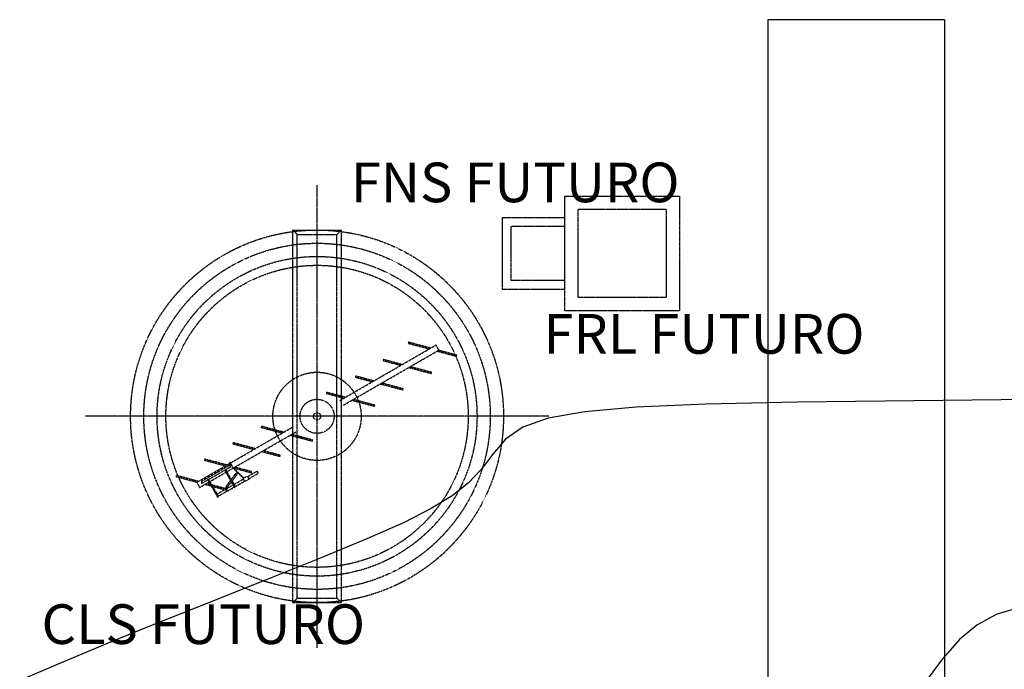
# Model space of a CAD drawing. Units: millimetres. Extents: x -4290724 to 465266005, y -120548 to 4176198.
# Drawn here: x 1450394 to 1472705, y 629355 to 644087 of the extents above; entities that cross this region are included whole.
import ezdxf

# ---------------------------------------------------------------- set-up
doc = ezdxf.new("R2010")
doc.units = ezdxf.units.MM
doc.header["$LTSCALE"] = 7.5
doc.header["$MEASUREMENT"] = 0
doc.linetypes.add('CENTER2', pattern=[1.125, 0.75, -0.125, 0.125, -0.125])
doc.linetypes.add('HIDDEN', pattern=[0.375, 0.25, -0.125])
for name, color, linetype in [('CVL_CURV_D', 8, 'Continuous'), ('ejes', 200, 'CENTER2'), ('PROY', 136, 'HIDDEN'), ('TIT', 7, 'Continuous'), ('VIALIDAD', 2, 'Continuous')]:
    doc.layers.add(name, color=color, linetype=linetype)
doc.styles.add('TIT', font='txt')

msp = doc.modelspace()

# ---------------------------------------------------------------- linework, layer by layer
at = {"layer": 'CVL_CURV_D', "linetype": 'Continuous'}
for points, elevation in [([(1473287.78858, 635472.31765), (1470650.75744, 635447.00476), (1468010.41983, 635416.07996), (1465940.32315, 635370.59724), (1464362.23397, 635300.61773), (1463197.91887, 635196.20254), (1462369.14444, 635047.41279), (1461797.67724, 634844.30958), (1461405.28386, 634576.95403), (1461113.73089, 634235.40726), (1460847.8993, 633883.56729), (1460555.90234, 633576.03506), (1460194.35492, 633288.92605), (1459719.87195, 632998.35576), (1459089.06837, 632680.43967), (1458258.55909, 632311.29327), (1457184.95904, 631867.03205), (1455824.88312, 631323.7715), (1454442.49155, 630775.06554), (1453281.78844, 630309.54968), (1452269.15458, 629895.96177), (1451330.97079, 629503.03966), (1450393.61786, 629099.52119)], 1866600), ([(1473051.76717, 630754.11808), (1472523.0342, 630595.32799), (1472080.66586, 630359.44497), (1471686.54416, 630030.97718), (1471302.5511, 629594.43277), (1470890.56869, 629034.3199)], 1866800)]:
    msp.add_lwpolyline(points, dxfattribs=dict(at, elevation=elevation))
at = {"layer": 'ejes'}
for p, q in [((1457131.51075, 629842.19648), (1457131.51075, 640342.19648)), ((1462381.51075, 635092.19648), (1451881.51075, 635092.19648))]:
    msp.add_line(p, q, dxfattribs=at)
at = {"layer": 'PROY'}
for p, q in [((1456580.51075, 630867.19648), (1456580.51075, 639317.19648)), ((1456580.51075, 639317.19648), (1457682.51075, 639317.19648)), ((1456682.51075, 639215.19648), (1456580.51075, 639317.19648)), ((1456682.51075, 630969.19648), (1456682.51075, 639215.19648)), ((1456682.51075, 639215.19648), (1457580.51075, 639215.19648)), ((1457580.51075, 639215.19648), (1457682.51075, 639317.19648)), ((1457580.51075, 630969.19648), (1457580.51075, 639215.19648)), ((1457682.51075, 630867.19648), (1457682.51075, 639317.19648)), ((1459206.2649, 636778.14878), (1459198.23845, 636748.21799)), ((1459206.2649, 636778.14878), (1459711.73796, 636642.59754)), ((1457648.59895, 635452.00289), (1459826.76581, 636708.97772)), ((1457715.09633, 635337.04266), (1459893.14599, 636593.94987)), ((1459198.23845, 636748.21799), (1459673.7807, 636620.69319)), ((1459893.14599, 636593.94987), (1459826.76581, 636708.97772)), ((1459855.18874, 636572.04553), (1460290.61129, 636455.27952)), ((1459893.14599, 636593.94987), (1460298.63774, 636485.21032)), ((1458637.31924, 636386.25083), (1458629.29278, 636356.32003)), ((1458629.29278, 636356.32003), (1459029.62473, 636248.96417)), ((1458637.31924, 636386.25083), (1459067.58199, 636270.86851)), ((1460290.58989, 636455.31659), (1460298.61635, 636485.24739)), ((1459211.03277, 636200.3165), (1459721.69486, 636063.37372)), ((1459248.99002, 636222.22084), (1459729.72131, 636093.30452)), ((1459721.67346, 636063.4108), (1459729.69992, 636093.34159)), ((1458008.36794, 636010.44441), (1458000.34148, 635980.51361)), ((1458000.34148, 635980.51361), (1458385.46876, 635877.23514)), ((1458008.36794, 636010.44441), (1458423.42602, 635899.13949)), ((1457349.0073, 635642.79278), (1457340.98084, 635612.86198)), ((1457349.0073, 635642.79278), (1457779.27005, 635527.41046)), ((1458566.8768, 635828.58747), (1459077.53889, 635691.6447)), ((1458604.83405, 635850.49182), (1459085.56534, 635721.5755)), ((1459077.51749, 635691.68177), (1459085.54395, 635721.61257)), ((1457340.98084, 635612.86198), (1457741.31279, 635505.50612)), ((1457922.72083, 635456.85845), (1458433.38292, 635319.91567)), ((1457960.67808, 635478.76279), (1458441.40937, 635349.84647)), ((1458433.36152, 635319.95274), (1458441.38798, 635349.88354)), ((1454404.3404, 633593.8967), (1456582.39006, 634850.80391)), ((1455873.67714, 634865.36356), (1455865.65068, 634835.43276)), ((1456336.80831, 634709.08378), (1455865.65068, 634835.43276)), ((1456374.76556, 634730.98812), (1455873.67714, 634865.36356)), ((1454470.72058, 633478.86885), (1456648.88743, 634735.84368)), ((1457023.68939, 634524.88486), (1456518.21634, 634660.43611)), ((1457031.71585, 634554.81566), (1456556.1736, 634682.34045)), ((1457023.68939, 634524.88486), (1457031.71585, 634554.81566)), ((1455229.52117, 634493.63453), (1455221.49471, 634463.70373)), ((1455692.65234, 634337.35475), (1455221.49471, 634463.70373)), ((1455730.60959, 634359.2591), (1455229.52117, 634493.63453)), ((1456298.81747, 634206.88443), (1455912.01763, 634310.61143)), ((1455048.49637, 633965.62573), (1454576.62921, 634092.16498)), ((1454585.3652, 634121.90551), (1454577.33874, 634091.97471)), ((1455086.45362, 633987.53007), (1454585.3652, 634121.90551)), ((1456290.79101, 634176.95363), (1455874.06037, 634288.70708)), ((1456290.79101, 634176.95363), (1456298.81747, 634206.88443)), ((1455151.68439, 633982.82333), (1454518.77655, 633618.17397)), ((1455173.78436, 633944.46528), (1454540.87651, 633579.81592)), ((1455039.7231, 633867.22599), (1455172.57172, 633636.64575)), ((1455058.90212, 633878.27597), (1455186.99385, 633655.9521)), ((1455150.06549, 634052.14062), (1455154.86024, 634054.90312)), ((1455216.72906, 633936.43523), (1455150.06549, 634052.14062)), ((1455173.78436, 633944.46528), (1455151.68439, 633982.82333)), ((1455154.44689, 633978.02857), (1455183.21543, 633994.60355)), ((1455154.86024, 634054.90312), (1455221.16013, 633939.82896)), ((1455185.97792, 633989.80879), (1455157.20938, 633973.23382)), ((1455216.72906, 633936.43523), (1455466.72381, 633685.98945)), ((1455221.16013, 633939.82896), (1455471.68771, 633688.8494)), ((1455646.63504, 633805.22461), (1455229.9044, 633916.97806)), ((1455654.6615, 633835.15541), (1455267.86166, 633938.8824)), ((1453941.20923, 633750.17648), (1453933.18277, 633720.24568)), ((1454404.3404, 633593.8967), (1453933.18277, 633720.24568)), ((1454442.29765, 633615.80104), (1453941.20923, 633750.17648)), ((1454655.75874, 633646.00523), (1454879.34805, 633257.92988)), ((1454674.93777, 633657.05521), (1454898.52707, 633268.97986)), ((1455076.01296, 633507.38623), (1455296.98385, 633803.19149)), ((1455094.68672, 633476.90615), (1455329.40962, 633791.1207)), ((1455249.51429, 633547.43778), (1455463.47956, 633670.71371)), ((1455296.98385, 633803.19149), (1455329.40962, 633791.1207)), ((1455321.08968, 633807.72208), (1455334.76091, 633826.02323)), ((1455329.40962, 633791.1207), (1455321.08968, 633807.72208)), ((1455553.57552, 633736.029), (1455457.6804, 633680.77909)), ((1455496.90368, 633612.70075), (1455457.6804, 633680.77909)), ((1455592.79881, 633667.95066), (1455496.90368, 633612.70075)), ((1455592.79881, 633667.95066), (1455553.57552, 633736.029)), ((1455559.37469, 633725.96361), (1455770.29871, 633847.48732)), ((1455586.99964, 633678.01604), (1455797.92366, 633799.53975)), ((1455646.63504, 633805.22461), (1455654.6615, 633835.15541)), ((1455770.29871, 633847.48732), (1455797.92366, 633799.53975)), ((1454404.3404, 633593.8967), (1454470.72058, 633478.86885)), ((1454506.58298, 633572.83046), (1454535.35152, 633589.40543)), ((1454509.34548, 633568.03571), (1454506.58298, 633572.83046)), ((1454538.11401, 633584.61068), (1454509.34548, 633568.03571)), ((1454540.87651, 633579.81592), (1454518.77655, 633618.17397)), ((1454737.21095, 633504.63177), (1454585.74843, 633545.24903)), ((1454715.34836, 633542.57782), (1454623.70569, 633567.15338)), ((1455046.55143, 633453.76005), (1454745.56195, 633534.47553)), ((1455036.10029, 633424.47947), (1454767.42454, 633496.52947)), ((1455047.9426, 633431.30241), (1454865.54993, 633326.21702)), ((1455042.30231, 633461.13509), (1455061.48133, 633472.18507)), ((1455042.30231, 633461.13509), (1455086.84322, 633383.82715)), ((1455047.9426, 633431.30241), (1455056.61245, 633436.29754)), ((1455073.42527, 633451.45445), (1455054.24624, 633440.40447)), ((1455106.02225, 633394.87713), (1455061.48133, 633472.18507)), ((1455065.38162, 633465.4155), (1455076.0487, 633479.69511)), ((1455075.79147, 633447.34752), (1455230.33526, 633536.3878)), ((1455094.68672, 633476.90615), (1455076.01296, 633507.38623)), ((1455076.0487, 633479.69511), (1455094.68672, 633476.90615)), ((1455103.41643, 633399.39995), (1455257.96021, 633488.44024)), ((1455263.3124, 633479.15064), (1455190.6173, 633605.32474)), ((1455200.95331, 633570.75807), (1455208.14545, 633574.90181)), ((1455221.35753, 633535.34325), (1455200.95331, 633570.75807)), ((1455282.49143, 633490.20063), (1455205.03943, 633624.63108)), ((1455205.90596, 633578.7888), (1455225.08498, 633589.83878)), ((1455238.85368, 633565.94098), (1455219.67466, 633554.891)), ((1455228.54966, 633539.487), (1455221.35753, 633535.34325)), ((1455224.98307, 633545.67739), (1455244.1621, 633556.72737)), ((1455234.51661, 633590.09553), (1455227.32447, 633585.95179)), ((1455254.92082, 633554.68072), (1455234.51661, 633590.09553)), ((1455247.72869, 633550.53698), (1455254.92082, 633554.68072)), ((1455263.3124, 633479.15064), (1455282.49143, 633490.20063)), ((1455277.13924, 633499.49022), (1455491.10451, 633622.76614)), ((1454821.9416, 633357.56804), (1454841.12063, 633368.61802)), ((1454854.88933, 633344.72022), (1454835.7103, 633333.67024)), ((1454841.01872, 633324.45663), (1454860.19774, 633335.50661)), ((1454850.55225, 633368.87477), (1454843.36012, 633364.73103)), ((1454870.95647, 633333.45996), (1454850.55225, 633368.87477)), ((1454863.76433, 633329.31621), (1454870.95647, 633333.45996)), ((1454879.34805, 633257.92988), (1454898.52707, 633268.97986)), ((1455075.56755, 633383.35484), (1454893.17488, 633278.26945)), ((1455075.56755, 633383.35484), (1455084.2374, 633388.34997)), ((1455086.84322, 633383.82715), (1455106.02225, 633394.87713)), ((1456682.51075, 630969.19648), (1456580.51075, 630867.19648)), ((1456682.51075, 630969.19648), (1457580.51075, 630969.19648)), ((1457580.51075, 630969.19648), (1457682.51075, 630867.19648)), ((1456580.51075, 630867.19648), (1457682.51075, 630867.19648))]:
    msp.add_line(p, q, dxfattribs=at)
for points in [[(1462746.14368, 637486.82941), (1462746.14368, 640086.82941), (1465346.14368, 640086.82941), (1465346.14368, 637486.82941)], [(1463046.14368, 637786.82941), (1463046.14368, 639786.82941), (1465046.14368, 639786.82941), (1465046.14368, 637786.82941)], [(1461326.14368, 639596.82941), (1461326.14368, 637976.82941), (1462746.14368, 637976.82941), (1462746.14368, 639596.82941)], [(1461526.14368, 639396.82941), (1461526.14368, 638176.82941), (1462746.14368, 638176.82941), (1462746.14368, 639396.82941)]]:
    msp.add_lwpolyline(points, close=True, dxfattribs=at)
for points in [[(1455038.83232, 633885.39782, -1), (1455043.62804, 633888.16087, -1)], [(1454654.86797, 633664.17706, -1), (1454659.66368, 633666.9401, -1)], [(1455202.8955, 633600.63968, -1), (1455207.69122, 633603.40272, -1)], [(1455250.93051, 633516.3219, -1), (1455255.72622, 633519.08495, -1)], [(1454818.93115, 633379.41891, -1), (1454823.72686, 633382.18196, -1)]]:
    msp.add_lwpolyline(points, format="xyb", close=True, dxfattribs=at)
for radius in [4225, 3925, 3625, 3425, 1000, 386.15056, 81.27001]:
    msp.add_circle((1457131.51075, 635092.19648), radius, dxfattribs=at)
for centre in [(1455205.29336, 633602.0212), (1454821.32901, 633380.80044)]:
    msp.add_arc(centre, 11.06726, 29.948361742, 209.948361742, dxfattribs=at)
at = {"layer": 'VIALIDAD'}
for p, q in [((1467346.14368, 644086.82941), (1467346.14368, 601267.19648)), ((1471346.14368, 644086.82941), (1467346.14368, 644086.82941)), ((1471346.14368, 644086.82941), (1471346.14368, 601267.19648))]:
    msp.add_line(p, q, dxfattribs=at)

# ---------------------------------------------------------------- texts
at = {"layer": 'TIT', "style": 'TIT'}
for s, p in [('FNS FUTURO', (1457898.96111, 639946.96653)), ('FRL FUTURO', (1462262.58621, 636512.26408)), ('CLS FUTURO', (1450888.0805, 629928.91593))]:
    msp.add_text(s, height=900, dxfattribs=at).set_placement(p)

doc.saveas('drawing.dxf')
